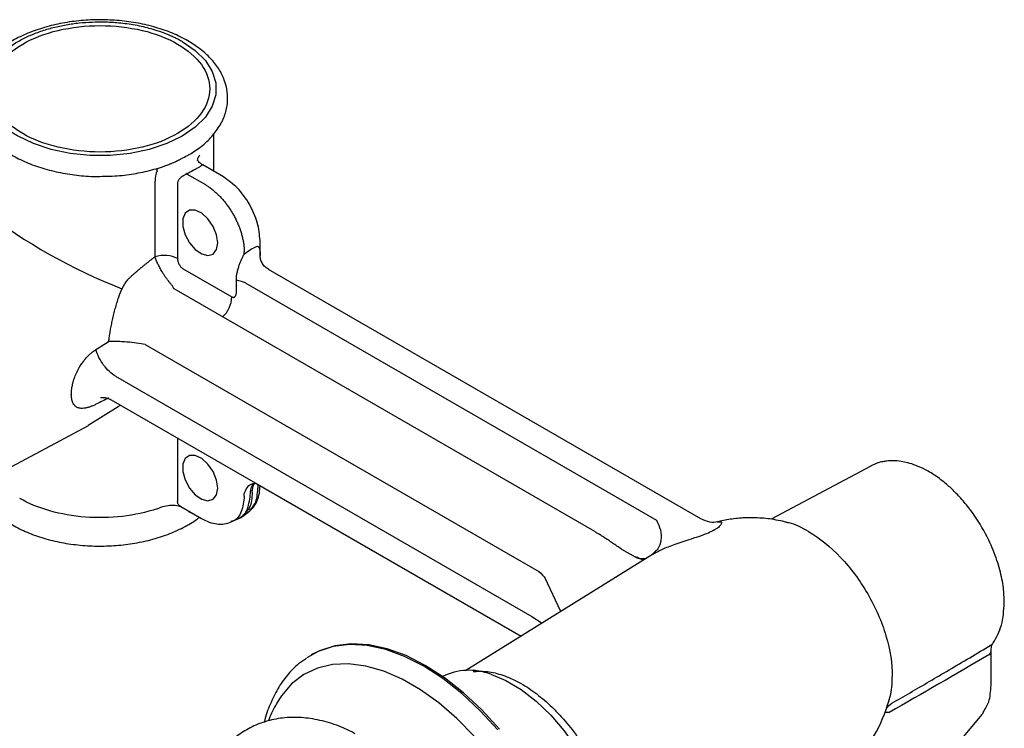
# Model space of a CAD drawing. Units: millimetres. Extents: x -803 to 210, y -32 to 515.
# Drawn here: x -151 to -43, y 392 to 470 of the extents above; entities that cross this region are included whole.
import ezdxf

# ---------------------------------------------------------------- set-up
doc = ezdxf.new("R2010")
doc.units = ezdxf.units.MM
doc.layers.add('A1', color=7, linetype='Continuous')

msp = doc.modelspace()

# ---------------------------------------------------------------- linework, layer by layer
at = {"layer": 'A1'}
for p, q in [((-129.9, 453.55), (-129.9, 457.74)), ((-132, 455.81), (-131.72, 456)), ((-128.87, 452.95), (-131.14, 454.27)), ((-130.8, 452.07), (-132.87, 453.26)), ((-136.37, 444.18), (-136.37, 452.49)), ((-133.9, 452.29), (-133.9, 443.98)), ((-124.84, 444.22), (-124.84, 445.97)), ((-126.57, 444.48), (-126.57, 444.73)), ((-133.36, 442.9), (-127.93, 439.76)), ((-76.44, 415.37), (-123.9, 442.77)), ((-127.44, 440.3), (-127.44, 441.6)), ((-126.42, 441.27), (-81.31, 415.23)), ((-88.09, 413.97), (-134.29, 440.64)), ((-137.45, 434.54), (-94.22, 409.58)), ((-140.7, 431.04), (-95, 404.66)), ((-141.19, 428.46), (-96.18, 402.48)), ((-143.71, 425.67), (-140.42, 427.71)), ((-140.42, 427.71), (-140.15, 427.86)), ((-155.08, 419.54), (-143.69, 425.63)), ((-133.9, 424.25), (-133.9, 417.27)), ((-57.77, 421.18), (-68.7, 415.33)), ((-125.41, 419.35), (-96.19, 402.48)), ((-125.11, 419.18), (-125.08, 418.99)), ((-125.08, 418.99), (-125.08, 418.74)), ((-126.57, 417.88), (-126.57, 418.14)), ((-125.88, 418.19), (-125.88, 418.34)), ((-125.7, 418.29), (-125.7, 418.44)), ((-133.63, 416.75), (-133.56, 416.73)), ((-133.53, 416.72), (-131.26, 415.41)), ((-132.57, 416.09), (-132.62, 416.19)), ((-128.02, 415.03), (-127.34, 415.33)), ((-127.34, 415.33), (-127.19, 415.42)), ((-127.13, 415.45), (-126.73, 415.69)), ((-126.73, 415.68), (-126.13, 416.12)), ((-85.13, 412.03), (-83.65, 411.21)), ((-81.73, 411.46), (-102.24, 398.71)), ((-81.49, 411.74), (-81.84, 411.38)), ((-81.34, 411.66), (-81.72, 411.45)), ((-91.81, 405.2), (-93.53, 408.84)), ((-95, 404.66), (-93.86, 403.92)), ((-119.07, 400.49), (-119.23, 400.4)), ((-44.56, 397.07), (-44.56, 400.81)), ((-57.49, 379.64), (-45.53, 393.88)), ((-45.41, 394.14), (-45.53, 393.88))]:
    msp.add_line(p, q, dxfattribs=at)
at = {"layer": 'A1', "flags": 128}
for points in [[(-133.39, 467.84), (-131.96, 466.86), (-130.85, 465.75), (-130.09, 464.54), (-129.7, 463.28), (-129.7, 461.99), (-130.09, 460.73), (-130.85, 459.53), (-131.96, 458.41), (-133.39, 457.43), (-135.09, 456.61), (-137.01, 455.97), (-139.1, 455.53), (-141.29, 455.3), (-143.51, 455.3), (-145.7, 455.53), (-147.79, 455.97), (-149.71, 456.61), (-151.42, 457.43)], [(-129.48, 445.7), (-129.61, 446.59), (-129.99, 447.51), (-130.56, 448.33), (-131.25, 448.96), (-131.96, 449.29), (-132.6, 449.29), (-133.08, 448.96), (-133.34, 448.34), (-133.34, 447.52), (-133.08, 446.6), (-132.6, 445.71), (-131.96, 444.97), (-131.25, 444.49), (-130.56, 444.31), (-129.99, 444.48), (-129.61, 444.97), (-129.48, 445.7)], [(-129.48, 418.76), (-129.61, 419.64), (-129.99, 420.56), (-130.56, 421.39), (-131.25, 422.01), (-131.96, 422.35), (-132.6, 422.35), (-133.08, 422.02), (-133.34, 421.39), (-133.34, 420.57), (-133.08, 419.65), (-132.6, 418.76), (-131.96, 418.03), (-131.25, 417.54), (-130.56, 417.37), (-129.99, 417.54), (-129.61, 418.02), (-129.48, 418.76)], [(-98.72, 392.17), (-100.65, 394.28), (-102.67, 396.17), (-104.75, 397.81), (-106.86, 399.18), (-108.96, 400.25), (-111.04, 401.01), (-113.06, 401.45), (-114.99, 401.56), (-116.8, 401.34), (-118.46, 400.79), (-119.72, 400.09)], [(-98.56, 392.26), (-100.49, 394.37), (-102.51, 396.26), (-104.59, 397.9), (-106.7, 399.27), (-108.81, 400.34), (-110.89, 401.1), (-112.9, 401.54), (-114.83, 401.65), (-116.64, 401.43), (-118.3, 400.88), (-119.07, 400.49)], [(-101.33, 391.49), (-103.22, 393.43), (-105.19, 395.14), (-107.21, 396.59), (-109.24, 397.76), (-111.25, 398.63), (-113.22, 399.2), (-115.11, 399.44), (-116.9, 399.37), (-118.55, 398.97), (-120.05, 398.26), (-121.37, 397.24), (-122.49, 395.93), (-123.03, 395.07)], [(-99.51, 398.29), (-97.85, 397.6), (-96.17, 396.61), (-94.52, 395.33), (-92.92, 393.8), (-91.43, 392.06), (-90.07, 390.14), (-88.88, 388.09), (-87.88, 385.95), (-87.09, 383.79), (-86.55, 381.64), (-86.25, 379.56), (-86.21, 377.6), (-86.42, 375.8), (-86.89, 374.21), (-87.59, 372.86), (-88.52, 371.78), (-89.3, 371.21)]]:
    msp.add_lwpolyline(points, dxfattribs=at)
at = {"layer": 'A1'}
for centre, radius, start, end in [((-117.68, 498.08), 61.6, 232.3791, 248.7487), ((-131.13, 439.91), 3.2, 312.7644, 357.2635), ((-101.88, 392.16), 6.57, 68.8522, 116.3331)]:
    msp.add_arc(centre, radius, start, end, dxfattribs=at)
for points, knots in [([(-132.76, 467.9), (-133.04, 468.06), (-133.85, 468.5), (-135.33, 469.11), (-137.23, 469.67), (-139.25, 470.04), (-141.34, 470.23), (-143.45, 470.23), (-145.53, 470.05), (-147.55, 469.67), (-149.46, 469.11), (-151.22, 468.39), (-152.78, 467.49), (-154.12, 466.45), (-155.18, 465.27), (-155.94, 463.99), (-156.36, 462.64), (-156.45, 461.29), (-156.21, 459.97), (-155.66, 458.72), (-154.84, 457.54), (-153.73, 456.45), (-152.36, 455.47), (-150.76, 454.63), (-148.96, 453.95), (-147.02, 453.44), (-144.98, 453.12), (-143.27, 452.98), (-142.27, 453.02), (-141.96, 453.03)], [0, 0, 0, 0, 0.02079, 0.059865, 0.09887, 0.137787, 0.176636, 0.215457, 0.254297, 0.29319, 0.332188, 0.371341, 0.41068, 0.450182, 0.489608, 0.528501, 0.566354, 0.603064, 0.63914, 0.6752, 0.711922, 0.74963, 0.788165, 0.827133, 0.866185, 0.905166, 0.944061, 0.982897, 1, 1, 1, 1]), ([(-151.42, 457.43), (-151.5, 457.48), (-151.67, 457.58), (-151.92, 457.73), (-152.15, 457.89), (-152.38, 458.05), (-152.59, 458.21), (-152.84, 458.41), (-153.18, 458.7), (-153.83, 459.32), (-154.56, 460.3), (-155.12, 461.66), (-155.22, 463.18), (-154.7, 464.82), (-153.47, 466.44), (-152.01, 467.52), (-150.84, 468.16), (-150.23, 468.45), (-149.59, 468.72), (-148.72, 469.04), (-147.57, 469.39), (-146.38, 469.64), (-145.42, 469.79), (-144.47, 469.91), (-143.31, 469.99), (-142.15, 470), (-141.26, 469.97), (-140.2, 469.9), (-138.77, 469.72), (-137.3, 469.4), (-136.06, 469.03), (-135.25, 468.74), (-134.6, 468.46), (-134.18, 468.27), (-133.77, 468.06), (-133.52, 467.91), (-133.39, 467.84)], [0, 0, 0, 0, 0.009045, 0.01809, 0.027134, 0.036179, 0.045224, 0.052907, 0.06777, 0.090422, 0.147653, 0.204884, 0.271839, 0.343294, 0.419245, 0.499688, 0.5195, 0.539313, 0.559082, 0.578924, 0.617344, 0.65575, 0.673911, 0.69201, 0.728243, 0.761652, 0.778335, 0.79506, 0.841506, 0.887953, 0.912385, 0.945773, 0.95933, 0.972887, 0.986444, 1, 1, 1, 1]), ([(-150.91, 457.72), (-152.02, 458.37), (-152.92, 459.14), (-154.12, 460.82), (-154.44, 461.73), (-154.44, 463.55), (-154.12, 464.45), (-152.92, 466.13), (-152.02, 466.91), (-149.8, 468.19), (-148.46, 468.71), (-145.55, 469.4), (-143.98, 469.58), (-140.83, 469.58), (-139.25, 469.4), (-136.34, 468.71), (-135.01, 468.19), (-133.89, 467.55)], [0, 0, 0, 0, 0.125, 0.125, 0.25, 0.25, 0.375, 0.375, 0.5, 0.5, 0.625, 0.625, 0.75, 0.75, 0.875, 0.875, 1, 1, 1, 1]), ([(-133.89, 467.55), (-132.78, 466.91), (-131.89, 466.13), (-130.68, 464.45), (-130.37, 463.55), (-130.37, 461.73), (-130.68, 460.82), (-131.89, 459.14), (-132.78, 458.37), (-135.01, 457.08), (-136.34, 456.57), (-139.25, 455.87), (-140.83, 455.69), (-143.98, 455.69), (-145.55, 455.87), (-148.46, 456.57), (-149.8, 457.08), (-150.91, 457.72)], [0, 0, 0, 0, 0.125, 0.125, 0.25, 0.25, 0.375, 0.375, 0.5, 0.5, 0.625, 0.625, 0.75, 0.75, 0.875, 0.875, 1, 1, 1, 1]), ([(-131.72, 456), (-131.71, 456.01), (-131.19, 456.34), (-130.38, 457.1), (-129.38, 458.3), (-128.71, 459.61), (-128.38, 460.96), (-128.39, 462.31), (-128.72, 463.61), (-129.34, 464.85), (-130.25, 466), (-131.38, 467.04), (-132.31, 467.62), (-132.76, 467.9)], [0.0054462, 0.0054462, 0.0054462, 0.0054462, 0.0090901, 0.113785, 0.2179851, 0.3203723, 0.4197715, 0.5163667, 0.6118319, 0.7076811, 0.805657, 0.9062426, 1, 1, 1, 1]), ([(-132.82, 455.31), (-132.77, 455.33), (-132.69, 455.38), (-132.61, 455.43), (-132.57, 455.45)], [0, 0, 0, 0, 0.5, 1, 1, 1, 1]), ([(-131.7, 454.75), (-131.69, 454.84), (-131.69, 455.05), (-131.54, 455.23), (-131.45, 455.33)], [0, 0, 0, 0, 0.438653, 1, 1, 1, 1]), ([(-141.96, 453.03), (-141.57, 453.04), (-140.47, 453.05), (-138.7, 453.27), (-136.72, 453.7), (-135.36, 454.11), (-134.71, 454.4), (-134.63, 454.43)], [0, 0, 0, 0, 0.1431497, 0.3992138, 0.6557233, 0.9130191, 0.949402, 0.949402, 0.949402, 0.949402]), ([(-134.65, 454.43), (-134.63, 454.43), (-134.42, 454.5), (-134.22, 454.59), (-134.03, 454.68)], [0, 0, 0, 0, 0.094221, 1, 1, 1, 1]), ([(-134.03, 454.68), (-133.99, 454.7), (-133.91, 454.74), (-133.8, 454.79), (-133.69, 454.85), (-133.58, 454.9), (-133.51, 454.94), (-133.47, 454.96)], [0, 0, 0, 0, 0.203264, 0.404486, 0.60407, 0.802432, 1, 1, 1, 1]), ([(-131.14, 454.26), (-131.24, 454.33), (-131.43, 454.46), (-131.61, 454.65), (-131.69, 454.77), (-131.69, 454.76), (-131.7, 454.76)], [0, 0, 0, 0, 0.292197, 0.572492, 0.852598, 1, 1, 1, 1]), ([(-131.38, 454.12), (-131.35, 454.15), (-131.28, 454.2), (-131.2, 454.27), (-131.17, 454.26), (-131.15, 454.26)], [0, 0, 0, 0, 0.270903, 0.544712, 1, 1, 1, 1]), ([(-136.15, 453.64), (-136.14, 453.72), (-136.14, 453.84), (-136.1, 453.91), (-136.09, 453.93)], [0, 0, 0, 0, 0.661514, 1, 1, 1, 1]), ([(-132.87, 453.26), (-132.99, 453.21), (-133.12, 453.15), (-133.37, 453.01), (-133.48, 452.93), (-133.68, 452.76), (-133.76, 452.67), (-133.87, 452.49), (-133.9, 452.39), (-133.9, 452.29)], [0, 0, 0, 0, 0.25, 0.25, 0.5, 0.5, 0.75, 0.75, 1, 1, 1, 1]), ([(-132.01, 453.77), (-131.9, 453.83), (-131.69, 453.94), (-131.49, 454.06), (-131.38, 454.12)], [0, 0, 0, 0, 0.5000014, 1, 1, 1, 1]), ([(-130.8, 452.07), (-130.75, 452.03), (-130.63, 451.96), (-130.46, 451.85), (-130.29, 451.73), (-130.12, 451.6), (-129.95, 451.47), (-129.79, 451.33), (-129.63, 451.18), (-129.47, 451.03), (-129.31, 450.87), (-129.16, 450.71), (-129, 450.54), (-128.86, 450.37), (-128.71, 450.2), (-128.58, 450.02), (-128.44, 449.84), (-128.31, 449.66), (-128.18, 449.47), (-128.06, 449.28), (-127.94, 449.09), (-127.79, 448.83), (-127.61, 448.51), (-127.41, 448.1), (-127.23, 447.69), (-127.06, 447.27), (-126.92, 446.84), (-126.8, 446.41), (-126.7, 445.98), (-126.63, 445.56), (-126.58, 445.14), (-126.57, 444.87), (-126.57, 444.73)], [0, 0, 0, 0, 0.026316, 0.052493, 0.078533, 0.104433, 0.130194, 0.155817, 0.1813, 0.206644, 0.231849, 0.256917, 0.281846, 0.306638, 0.331293, 0.35581, 0.38019, 0.404434, 0.428542, 0.452512, 0.476347, 0.500046, 0.547569, 0.595637, 0.644251, 0.693413, 0.743125, 0.793389, 0.844208, 0.895583, 0.947514, 1, 1, 1, 1]), ([(-124.84, 445.97), (-124.9, 446.62), (-125.02, 447.91), (-125.95, 449.98), (-127.28, 451.83), (-128.34, 452.58), (-128.87, 452.95)], [0, 0, 0, 0, 0.250093, 0.499996, 0.749903, 1, 1, 1, 1]), ([(-127.44, 441.6), (-127.44, 441.66), (-127.44, 441.8), (-127.42, 442.01), (-127.4, 442.22), (-127.36, 442.43), (-127.31, 442.64), (-127.25, 442.86), (-127.17, 443.13), (-127.07, 443.44), (-126.94, 443.73), (-126.83, 443.98), (-126.74, 444.16), (-126.66, 444.33), (-126.6, 444.43), (-126.57, 444.48)], [0, 0, 0, 0, 0.070449, 0.142307, 0.215691, 0.290709, 0.367464, 0.446052, 0.526562, 0.652872, 0.767867, 0.837567, 0.89922, 0.953185, 1, 1, 1, 1]), ([(-125.08, 445.33), (-125.04, 445.28), (-124.84, 445.07), (-124.83, 444.71), (-124.84, 444.36), (-124.84, 444.31)], [0, 0, 0, 0, 0.217605, 0.901509, 1, 1, 1, 1]), ([(-139.41, 441.64), (-139.33, 441.71), (-139.16, 441.87), (-138.91, 442.1), (-138.65, 442.33), (-138.4, 442.55), (-138.15, 442.77), (-137.89, 442.98), (-137.64, 443.19), (-137.38, 443.4), (-137.13, 443.6), (-136.88, 443.8), (-136.63, 443.99), (-136.46, 444.12), (-136.37, 444.18)], [0, 0, 0, 0, 0.088978, 0.176734, 0.263321, 0.348797, 0.433218, 0.516645, 0.599142, 0.680773, 0.761604, 0.841705, 0.921146, 1, 1, 1, 1]), ([(-133.9, 443.98), (-134.22, 444.16), (-134.64, 444.28), (-135.52, 444.35), (-135.98, 444.3), (-136.37, 444.18)], [0, 0, 0, 0, 0.5, 0.5, 1, 1, 1, 1]), ([(-134.47, 440.99), (-134.5, 441.03), (-134.57, 441.1), (-134.66, 441.22), (-134.76, 441.34), (-134.86, 441.46), (-134.96, 441.59), (-135.06, 441.72), (-135.15, 441.85), (-135.25, 441.98), (-135.34, 442.12), (-135.43, 442.26), (-135.52, 442.4), (-135.66, 442.63), (-135.85, 442.96), (-136.03, 443.31), (-136.16, 443.59), (-136.24, 443.8), (-136.31, 443.98), (-136.36, 444.11), (-136.37, 444.16), (-136.37, 444.18)], [0, 0, 0, 0, 0.042214, 0.084275, 0.12619, 0.167968, 0.209616, 0.251143, 0.292556, 0.333862, 0.375071, 0.416188, 0.457221, 0.498179, 0.620332, 0.74707, 0.80861, 0.871928, 0.942938, 0.985663, 1, 1, 1, 1]), ([(-133.9, 443.98), (-133.9, 443.95), (-133.9, 443.9), (-133.89, 443.83), (-133.88, 443.75), (-133.86, 443.65), (-133.82, 443.53), (-133.75, 443.38), (-133.67, 443.24), (-133.58, 443.11), (-133.48, 442.99), (-133.4, 442.93), (-133.36, 442.9)], [0, 0, 0, 0, 0.0662796, 0.1313631, 0.1956846, 0.2596936, 0.3846632, 0.5083609, 0.6302545, 0.7532654, 0.8762485, 1, 1, 1, 1]), ([(-123.89, 442.76), (-124.03, 442.86), (-124.31, 443.05), (-124.62, 443.46), (-124.8, 443.92), (-124.83, 444.19), (-124.84, 444.33)], [0, 0, 0, 0, 0.250457, 0.505261, 0.756856, 1, 1, 1, 1]), ([(-139.41, 441.64), (-139.63, 441.35), (-139.84, 441.01), (-140.18, 440.31), (-140.32, 439.95), (-140.42, 439.59)], [0, 0, 0, 0, 0.5, 0.5, 1, 1, 1, 1]), ([(-134.29, 440.64), (-134.3, 440.65), (-134.31, 440.68), (-134.34, 440.72), (-134.36, 440.77), (-134.38, 440.82), (-134.42, 440.89), (-134.45, 440.95), (-134.47, 440.99)], [0, 0, 0, 0, 0.131237, 0.270344, 0.388096, 0.507249, 0.661191, 1, 1, 1, 1]), ([(-127.93, 439.76), (-127.91, 439.75), (-127.88, 439.73), (-127.82, 439.72), (-127.77, 439.71), (-127.72, 439.72), (-127.68, 439.74), (-127.63, 439.77), (-127.59, 439.8), (-127.55, 439.86), (-127.5, 439.94), (-127.47, 440.05), (-127.44, 440.17), (-127.44, 440.25), (-127.44, 440.3)], [0, 0, 0, 0, 0.062476, 0.121929, 0.179488, 0.236398, 0.293948, 0.353385, 0.415843, 0.482301, 0.60068, 0.731753, 0.863224, 1, 1, 1, 1]), ([(-141.47, 434.85), (-141.46, 434.95), (-141.43, 435.13), (-141.39, 435.4), (-141.34, 435.68), (-141.3, 435.96), (-141.25, 436.24), (-141.19, 436.52), (-141.14, 436.81), (-141.05, 437.21), (-140.94, 437.72), (-140.78, 438.35), (-140.61, 438.97), (-140.48, 439.38), (-140.42, 439.59)], [0, 0, 0, 0, 0.055799, 0.112062, 0.168829, 0.226139, 0.284029, 0.342535, 0.401693, 0.461536, 0.593457, 0.726959, 0.862369, 1, 1, 1, 1]), ([(-137.45, 434.54), (-137.73, 434.6), (-138.05, 434.65), (-138.74, 434.74), (-139.1, 434.78), (-139.83, 434.84), (-140.2, 434.85), (-140.88, 434.87), (-141.2, 434.87), (-141.47, 434.85)], [0, 0, 0, 0, 0.25, 0.25, 0.5, 0.5, 0.75, 0.75, 1, 1, 1, 1]), ([(-145.57, 429.07), (-145.56, 429.11), (-145.56, 429.2), (-145.56, 429.34), (-145.54, 429.48), (-145.53, 429.62), (-145.51, 429.77), (-145.46, 430.03), (-145.37, 430.42), (-145.19, 430.97), (-144.94, 431.56), (-144.65, 432.09), (-144.35, 432.54), (-144.08, 432.89), (-143.8, 433.21), (-143.5, 433.5), (-143.2, 433.75), (-142.98, 433.9), (-142.87, 433.97)], [0, 0, 0, 0, 0.025884, 0.051714, 0.077567, 0.103518, 0.12964, 0.156007, 0.241482, 0.329209, 0.437672, 0.549953, 0.627324, 0.70598, 0.778971, 0.851932, 0.925423, 1, 1, 1, 1]), ([(-142.87, 427.96), (-142.93, 427.93), (-143.03, 427.88), (-143.19, 427.81), (-143.35, 427.74), (-143.5, 427.69), (-143.65, 427.64), (-143.79, 427.6), (-143.93, 427.56), (-144.12, 427.53), (-144.35, 427.51), (-144.65, 427.52), (-144.94, 427.61), (-145.19, 427.79), (-145.37, 428.04), (-145.47, 428.3), (-145.53, 428.56), (-145.56, 428.79), (-145.56, 428.97), (-145.57, 429.05)], [0, 0, 0, 0, 0.037407, 0.074477, 0.111278, 0.147878, 0.184346, 0.220753, 0.257168, 0.293661, 0.372413, 0.449896, 0.56221, 0.670713, 0.758495, 0.844014, 0.896501, 0.948297, 1, 1, 1, 1]), ([(-142.35, 428.7), (-142.35, 428.7), (-142.35, 428.7), (-142.08, 428.74), (-141.64, 428.68), (-141.34, 428.53), (-141.19, 428.46)], [0, 0, 0, 0, 0.126328, 0.42424, 0.710356, 1, 1, 1, 1]), ([(-43.1, 406.19), (-43.12, 406.72), (-43.15, 407.56), (-43.41, 409.11), (-43.88, 410.87), (-44.85, 413.27), (-46.09, 415.39), (-47.35, 417.06), (-48.33, 418.15), (-49.38, 419.15), (-50.52, 420.04), (-51.7, 420.76), (-52.76, 421.25), (-53.65, 421.53), (-54.48, 421.71), (-55.25, 421.77), (-55.92, 421.74), (-56.48, 421.66), (-57.09, 421.5), (-57.51, 421.3), (-57.78, 421.18)], [0, 0, 0, 0, 0.068014, 0.107163, 0.188383, 0.277761, 0.393708, 0.453744, 0.50924, 0.559173, 0.623083, 0.684733, 0.736517, 0.781372, 0.817201, 0.861735, 0.898534, 0.924098, 0.952629, 1, 1, 1, 1]), ([(-156.08, 419.17), (-155.93, 418.79), (-155.61, 417.98), (-154.77, 416.84), (-153.65, 415.76), (-152.27, 414.79), (-150.65, 413.96), (-148.85, 413.29), (-146.9, 412.79), (-144.85, 412.48), (-142.75, 412.35), (-140.64, 412.42), (-138.58, 412.67), (-136.59, 413.11), (-134.73, 413.72), (-133.05, 414.52), (-131.97, 415.13), (-131.53, 415.52), (-131.5, 415.55)], [0, 0, 0, 0, 0.057125, 0.120781, 0.186151, 0.252914, 0.320383, 0.387968, 0.455424, 0.522734, 0.589947, 0.657138, 0.724382, 0.791748, 0.859327, 0.927196, 0.99539, 1, 1, 1, 1]), ([(-126.57, 418.14), (-126.48, 418.36), (-126.31, 418.81), (-125.88, 419.22), (-125.56, 419.26), (-125.43, 419.27)], [0, 0, 0, 0, 0.367443, 0.734862, 1, 1, 1, 1]), ([(-126.13, 416.12), (-125.93, 416.29), (-125.54, 416.63), (-125.14, 417.35), (-124.89, 418.15), (-124.86, 418.74), (-124.84, 419.02)], [0, 0, 0, 0, 0.260409, 0.518837, 0.774154, 1, 1, 1, 1]), ([(-125.95, 416.41), (-125.74, 416.6), (-125.19, 417.11), (-125.13, 418.11), (-125.08, 418.74)], [0, 0, 0, 0, 0.380482, 1, 1, 1, 1]), ([(-125.88, 418.34), (-125.84, 418.58), (-125.76, 419.06), (-125.47, 419.24), (-125.33, 419.33)], [0, 0, 0, 0, 0.516998, 1, 1, 1, 1]), ([(-125.38, 419.31), (-125.39, 419.3), (-125.53, 419.26), (-125.66, 418.96), (-125.69, 418.61), (-125.7, 418.44)], [0, 0, 0, 0, 0.0257821, 0.5128687, 1, 1, 1, 1]), ([(-136.15, 416.48), (-137.33, 416.08), (-138.62, 415.8), (-141.3, 415.49), (-142.68, 415.47), (-145.38, 415.67), (-146.7, 415.9), (-149.15, 416.6), (-150.28, 417.06), (-151.24, 417.62)], [0, 0, 0, 0, 0.25, 0.25, 0.5, 0.5, 0.75, 0.75, 1, 1, 1, 1]), ([(-126.57, 417.88), (-126.64, 417.29), (-126.8, 416.1), (-127.43, 415.18), (-127.97, 415.1), (-128.04, 415.09)], [0, 0, 0, 0, 0.463973, 0.927944, 1, 1, 1, 1]), ([(-127.2, 415.42), (-127.18, 415.42), (-126.72, 415.53), (-126.12, 416.4), (-125.96, 417.59), (-125.88, 418.19)], [0.0582458, 0.0582458, 0.0582458, 0.0582458, 0.0718467, 0.5359276, 1, 1, 1, 1]), ([(-125.7, 418.29), (-125.74, 417.68), (-125.82, 416.54), (-126.48, 415.98), (-126.78, 415.71)], [0, 0, 0, 0, 0.536357, 1, 1, 1, 1]), ([(-136.15, 416.48), (-135.88, 416.59), (-135.38, 416.81), (-134.54, 416.9), (-133.99, 416.85), (-133.68, 416.78), (-133.62, 416.77)], [0, 0, 0, 0, 0.336644, 0.625138, 0.937182, 1, 1, 1, 1]), ([(-133.53, 416.73), (-133.55, 416.74), (-133.67, 416.78), (-133.8, 416.94), (-133.89, 417.12), (-133.9, 417.22), (-133.9, 417.27)], [0, 0, 0, 0, 0.078758, 0.556506, 0.781206, 1, 1, 1, 1]), ([(-131.26, 415.41), (-130.98, 415.27), (-130.42, 414.98), (-129.57, 414.79), (-128.75, 414.78), (-128.26, 414.95), (-128.02, 415.03)], [0, 0, 0, 0, 0.244946, 0.493964, 0.746017, 1, 1, 1, 1]), ([(-74.58, 415.04), (-74.85, 415), (-75.36, 414.91), (-76.09, 415.22), (-76.43, 415.37)], [0, 0, 0, 0, 0.527079, 1, 1, 1, 1]), ([(-67.01, 415), (-67.62, 415.14), (-68.52, 415.34), (-69.75, 415.46), (-70.62, 415.5), (-71.36, 415.49), (-72.07, 415.46), (-73.03, 415.36), (-73.92, 415.22), (-74.5, 415.06), (-74.61, 415.03)], [0, 0, 0, 0, 0.243446, 0.359311, 0.484615, 0.58181, 0.651781, 0.761919, 0.958492, 1, 1, 1, 1]), ([(-81.31, 415.23), (-81.14, 414.87), (-80.79, 414.16), (-80.77, 413.03), (-81.01, 412.16), (-81.37, 411.85), (-81.49, 411.74)], [0, 0, 0, 0, 0.287312, 0.574605, 0.861899, 1, 1, 1, 1]), ([(-74.6, 415.01), (-74.47, 415.04), (-74.16, 415.11), (-74.09, 414.89), (-74.33, 414.58), (-74.6, 414.36), (-74.8, 414.24), (-74.9, 414.18)], [0, 0, 0, 0, 0.281196, 0.645678, 0.823342, 0.911788, 1, 1, 1, 1]), ([(-64.6, 413.98), (-65.33, 414.38), (-66.18, 414.86), (-66.97, 414.96), (-67.08, 414.97)], [0, 0, 0, 0, 0.857537, 1, 1, 1, 1]), ([(-85.13, 412.03), (-85.3, 412.15), (-85.63, 412.38), (-86.12, 412.71), (-86.57, 413.01), (-86.99, 413.29), (-87.38, 413.54), (-87.75, 413.76), (-87.98, 413.9), (-88.09, 413.97)], [0, 0, 0, 0, 0.172042, 0.334356, 0.486941, 0.629798, 0.762926, 0.886327, 1, 1, 1, 1]), ([(-74.94, 414.16), (-75.15, 414.04), (-75.67, 413.76), (-76.68, 413.41), (-78.02, 412.98), (-79.45, 412.51), (-80.68, 412.03), (-81.18, 411.75), (-81.34, 411.66)], [0, 0, 0, 0, 0.106489, 0.257092, 0.40588, 0.660678, 0.891295, 1, 1, 1, 1]), ([(-64.6, 413.98), (-63.39, 413.28), (-62.19, 412.31), (-59.97, 409.96), (-58.95, 408.59), (-57.25, 405.64), (-56.56, 404.07), (-55.64, 400.97), (-55.4, 399.44), (-55.4, 398.05)], [0, 0, 0, 0, 0.25, 0.25, 0.5, 0.5, 0.75, 0.75, 1, 1, 1, 1]), ([(-82.43, 411.02), (-82.51, 411), (-82.73, 410.95), (-83.15, 411), (-83.48, 411.14), (-83.65, 411.21)], [0, 0, 0, 0, 0.235578, 0.617722, 1, 1, 1, 1]), ([(-83.65, 411.21), (-83.49, 411.13), (-83.18, 410.98), (-82.79, 410.91), (-82.59, 410.95), (-82.52, 410.97)], [0, 0, 0, 0, 0.385472, 0.770813, 1, 1, 1, 1]), ([(-44.32, 401.74), (-43.97, 402.35), (-43.26, 403.6), (-43.16, 405.31), (-43.1, 406.19)], [0.0106077, 0.0106077, 0.0106077, 0.0106077, 0.4936577, 1, 1, 1, 1]), ([(-55.46, 395.1), (-54.79, 395.49), (-53.42, 396.28), (-51.32, 397.51), (-49.14, 398.79), (-46.87, 400.13), (-45.32, 401.05), (-44.54, 401.51)], [0, 0, 0, 0, 0.183941, 0.375911, 0.575911, 0.78394, 1, 1, 1, 1]), ([(-44.56, 400.82), (-44.55, 401.01), (-44.53, 401.33), (-44.44, 401.55), (-44.4, 401.62)], [0, 0, 0, 0, 0.4566356, 0.7298296, 0.7298296, 0.7298296, 0.7298296]), ([(-44.54, 401.51), (-44.45, 401.58), (-44.36, 401.64), (-44.32, 401.74), (-44.32, 401.74)], [0, 0, 0, 0, 0.7059351, 0.7362229, 0.7362229, 0.7362229, 0.7362229]), ([(-119.74, 400.04), (-120.04, 399.84), (-120.82, 399.33), (-121.88, 398.2), (-122.94, 396.72), (-123.76, 394.99), (-124.23, 393.74), (-124.37, 393.03), (-124.37, 393.01)], [0, 0, 0, 0, 0.12869, 0.340791, 0.554543, 0.771886, 0.993527, 1, 1, 1, 1]), ([(-101.42, 398.59), (-100.98, 398.61), (-100.02, 398.68), (-98.41, 398.31), (-96.65, 397.59), (-94.9, 396.51), (-93.16, 395.1), (-91.52, 393.42), (-89.99, 391.5), (-88.66, 389.41), (-87.52, 387.18), (-86.63, 384.92), (-86.01, 382.64), (-85.71, 380.71), (-85.68, 379.59), (-85.66, 379.16)], [0, 0, 0, 0, 0.068428, 0.149611, 0.228511, 0.3097, 0.388595, 0.469777, 0.548675, 0.62986, 0.708756, 0.789939, 0.868834, 0.950017, 1, 1, 1, 1]), ([(-55.8, 395.37), (-55.74, 395.53), (-55.44, 396.28), (-55.42, 397.27), (-55.4, 398.05)], [0, 0, 0, 0, 0.210593, 1, 1, 1, 1]), ([(-45.41, 394.14), (-45.18, 394.49), (-44.68, 395.27), (-44.6, 396.43), (-44.56, 397.07)], [0, 0, 0, 0, 0.450149, 1, 1, 1, 1]), ([(-123.04, 395.04), (-123.07, 394.98), (-123.45, 394.4), (-123.7, 393.75), (-123.93, 393.16)], [0, 0, 0, 0, 0.097985, 1, 1, 1, 1]), ([(-59.36, 389.06), (-58.66, 389.87), (-57.03, 391.73), (-56.2, 394.08), (-55.74, 395.42)], [0, 0, 0, 0, 0.430796, 1, 1, 1, 1]), ([(-56.2, 394.13), (-56.19, 394.13), (-56.09, 394.15), (-55.93, 394.14), (-55.74, 394.1)], [0.4458276, 0.4458276, 0.4458276, 0.4458276, 0.5, 1, 1, 1, 1]), ([(-114.38, 391.75), (-114.8, 391.97), (-115.9, 392.54), (-117.73, 393.14), (-119.73, 393.53), (-121.69, 393.59), (-123.54, 393.34), (-125.31, 392.76), (-126.9, 391.9), (-128.28, 390.78), (-129.46, 389.44), (-130.41, 387.89), (-131.15, 386.18), (-131.45, 384.93), (-131.6, 384.31)], [0, 0, 0, 0, 0.0590287, 0.1548096, 0.2493288, 0.3314409, 0.4198286, 0.5049545, 0.5874864, 0.6687339, 0.7497455, 0.8318601, 0.916227, 1, 1, 1, 1])]:
    msp.add_open_spline(points, degree=3, knots=knots, dxfattribs=at)
for points in [[(-133.47, 454.96), (-133.25, 455.07), (-133.03, 455.19), (-132.82, 455.31)], [(-132.57, 455.45), (-132.37, 455.57), (-132.18, 455.69), (-132, 455.81)], [(-136.15, 453.64), (-136.3, 453.25), (-136.37, 452.86), (-136.37, 452.49)], [(-132.87, 453.26), (-132.91, 453.29), (-132.95, 453.32), (-132.99, 453.35)], [(-132.18, 453.67), (-132.41, 453.53), (-132.64, 453.39), (-132.87, 453.26)], [(-132.01, 453.77), (-132.06, 453.74), (-132.12, 453.7), (-132.18, 453.67)], [(-126.57, 444.48), (-126.35, 444.67), (-126.11, 444.85), (-125.88, 444.98)], [(-125.88, 444.98), (-125.85, 445), (-125.82, 445.02), (-125.79, 445.04)], [(-125.78, 445.04), (-125.78, 445.04), (-125.79, 445.04), (-125.79, 445.04)], [(-125.78, 445.04), (-125.75, 445.06), (-125.72, 445.07), (-125.7, 445.09)], [(-125.7, 445.09), (-125.49, 445.21), (-125.28, 445.29), (-125.08, 445.33)], [(-126.42, 441.27), (-126.7, 441.43), (-127.06, 441.55), (-127.44, 441.6)], [(-142.87, 433.97), (-142.4, 434.26), (-141.94, 434.56), (-141.47, 434.85)], [(-140.7, 431.04), (-140.93, 431.17), (-141.39, 431.53), (-142.04, 432.25), (-142.56, 433.1), (-142.79, 433.68), (-142.87, 433.97)], [(-145.57, 429.07), (-145.57, 429.06), (-145.57, 429.06), (-145.57, 429.05)], [(-141.47, 428.66), (-141.94, 428.42), (-142.4, 428.19), (-142.87, 427.96)], [(-74.94, 414.16), (-74.93, 414.16), (-74.92, 414.17), (-74.91, 414.17)], [(-74.9, 414.18), (-74.91, 414.18), (-74.91, 414.18), (-74.91, 414.17)], [(-74.9, 414.18), (-74.9, 414.18), (-74.9, 414.18), (-74.9, 414.18)], [(-94.22, 409.58), (-93.91, 409.33), (-93.67, 409.07), (-93.53, 408.84)], [(-44.81, 400.43), (-48.48, 398.27), (-52.12, 396.16), (-55.74, 394.1)], [(-44.81, 400.43), (-44.65, 400.54), (-44.56, 400.68), (-44.56, 400.83)], [(-56.05, 394.53), (-55.9, 394.76), (-55.7, 394.95), (-55.46, 395.1)]]:
    msp.add_open_spline(points, degree=3, dxfattribs=at)

doc.saveas('drawing.dxf')
